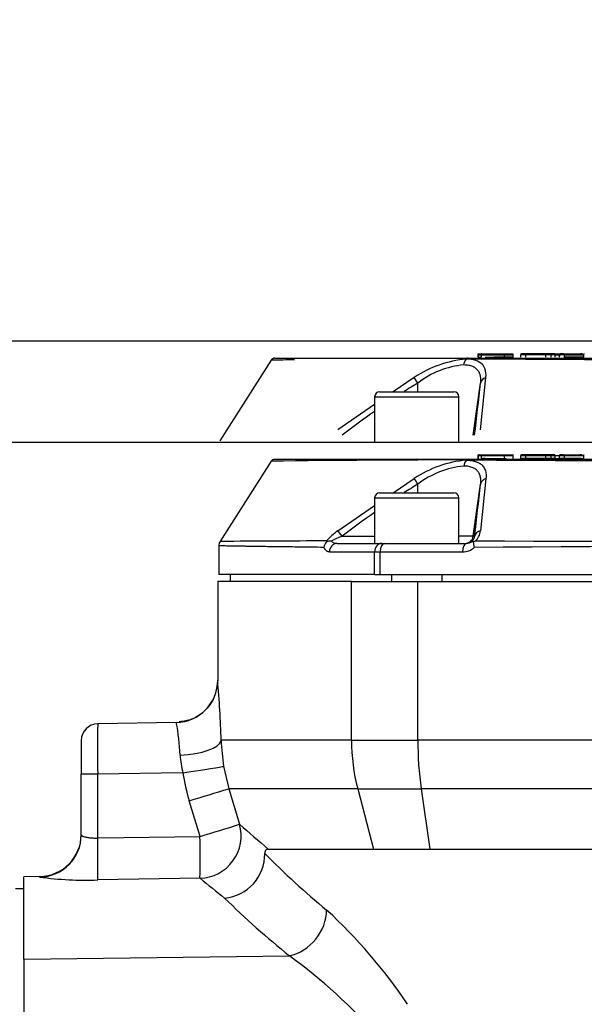
# Model space of a CAD drawing. Units: millimetres. Extents: x 0 to 210, y 0 to 297.
# Drawn here: x 132 to 140, y 211 to 225 of the extents above; entities that cross this region are included whole.
import ezdxf
from ezdxf.enums import TextEntityAlignment as Align
from ezdxf.lldxf.tags import DXFTag

# ---------------------------------------------------------------- set-up
doc = ezdxf.new("R2010")
doc.units = ezdxf.units.MM
for name, color, linetype in [('A7A5N0BS00', 7, 'Continuous'), ('Default', 7, 'Continuous'), ('DV1_Default', 7, 'Continuous')]:
    doc.layers.add(name, color=color, linetype=linetype)
doc.styles.add('SEACAD_Arial', font='arial.ttf', dxfattribs={"width": 0.9})
tags = doc.linetypes.add('HIDDEN2', pattern=[4.7625, 3.175, -1.5875]).pattern_tags.tags
tags[6:7] = [DXFTag(74, 4), DXFTag(75, 0), DXFTag(340, '0'), DXFTag(46, 0.0), DXFTag(50, 0.0), DXFTag(44, 0.0), DXFTag(45, 0.0)]
tags[4:5] = [DXFTag(74, 4), DXFTag(75, 0), DXFTag(340, '0'), DXFTag(46, 0.0), DXFTag(50, 0.0), DXFTag(44, 0.0), DXFTag(45, 0.0)]
doc.dimstyles.new('ISO-InstDr', dxfattribs={"dimtxt": 2.24, "dimasz": 3.136, "dimexe": 1.12, "dimexo": 1.12, "dimgap": 0.56, "dimtad": 1, "dimdec": 0, "dimlfac": 8.333333, "dimzin": 0, "dimdsep": 46, "dimtxsty": 'SEACAD_Arial', "dimblk1": '_SE_FILLED', "dimblk2": '_SE_FILLED', "dimsah": 1, "dimcen": 1.12, "dimadec": 0, "dimazin": 0, "dimtfac": 0.5, "dimtofl": 0, "dimtmove": 0, "dimatfit": 3, "dimfxl": 1, "dimtzin": 0, "dimarcsym": 0})

# ---------------------------------------------------------------- blocks, each defined once
blk = doc.blocks.new('SE5')
at = {"layer": 'A7A5N0BS00', "color": 7, "linetype": 'Continuous'}
for p, q in [((30.492, 32.023), (30.492, 31.987)), ((30.5, 32.023), (30.492, 32.023)), ((30.5, 31.987), (30.492, 31.987)), ((30.5, 32.023), (30.5, 31.987)), ((30.541, 32.023), (30.5, 32.023)), ((30.511, 32.035), (30.504, 32.035)), ((30.515, 32.035), (30.551, 32.035)), ((30.541, 32.023), (30.541, 31.987)), ((30.868, 32.023), (30.541, 32.023)), ((30.541, 31.987), (30.868, 31.987)), ((30.551, 32.035), (30.863, 32.035)), ((30.596, 31.987), (30.565, 31.987)), ((30.724, 31.987), (30.898, 31.987)), ((30.863, 32.035), (30.987, 32.035)), ((30.868, 32.023), (30.868, 31.987)), ((30.998, 32.023), (30.868, 32.023)), ((30.998, 31.973), (30.998, 32.04)), ((31.101, 32.023), (31.101, 31.987)), ((31.171, 32.023), (31.101, 32.023)), ((31.171, 31.987), (31.101, 31.987)), ((31.159, 32.035), (31.113, 32.035)), ((31.465, 32.035), (31.159, 32.035)), ((31.459, 32.023), (31.171, 32.023)), ((31.171, 32.023), (31.171, 31.987)), ((31.459, 31.987), (31.171, 31.987)), ((31.459, 32.023), (31.459, 31.987)), ((31.533, 32.023), (31.459, 32.023)), ((31.533, 31.987), (31.459, 31.987)), ((31.521, 32.035), (31.465, 32.035)), ((31.526, 32.035), (31.523, 32.035)), ((31.592, 32.035), (31.526, 32.035)), ((31.533, 32.023), (31.533, 31.987)), ((31.59, 32.023), (31.533, 32.023)), ((31.59, 31.987), (31.533, 31.987)), ((31.59, 32.023), (31.59, 31.987)), ((31.653, 32.023), (31.59, 32.023)), ((31.59, 31.987), (31.653, 31.987)), ((31.653, 32.023), (31.653, 31.987)), ((31.725, 32.023), (31.653, 32.023)), ((31.725, 31.987), (31.653, 31.987)), ((31.713, 32.035), (31.665, 32.035)), ((31.713, 32.035), (31.956, 32.035)), ((31.998, 32.023), (31.725, 32.023)), ((31.725, 32.023), (31.725, 31.987)), ((31.844, 32.023), (31.725, 32.023)), ((31.725, 31.987), (31.998, 31.987)), ((31.963, 31.987), (31.739, 31.987)), ((31.849, 32.023), (31.844, 32.023)), ((31.933, 32.023), (31.849, 32.023)), ((31.944, 32.023), (31.933, 32.023)), ((31.976, 32.023), (31.944, 32.023)), ((31.956, 32.035), (31.945, 32.035)), ((31.98, 32.035), (31.956, 32.035)), ((31.998, 32.023), (31.998, 31.987)), ((32.008, 32.023), (31.998, 32.023)), ((27.55, 31.947), (26.819, 30.797)), ((27.601, 31.975), (30.357, 31.975)), ((30.33, 31.961), (30.334, 31.965)), ((30.357, 31.975), (43.738, 31.975)), ((29.286, 31.495), (29.585, 31.7)), ((29.639, 31.495), (29.639, 31.62)), ((30.429, 30.878), (30.533, 31.62)), ((30.609, 31.7), (30.532, 30.954)), ((29.023, 31.423), (30.223, 31.423)), ((29.023, 31.423), (29.023, 30.775)), ((29.095, 31.495), (30.151, 31.495)), ((30.223, 30.775), (30.223, 31.423)), ((28.497, 30.954), (29.023, 31.315)), ((28.562, 30.878), (29.023, 30.878)), ((30.429, 30.878), (30.223, 30.878)), ((30.429, 30.878), (30.448, 30.878)), ((26.805, 30.743), (26.805, 30.331)), ((28.488, 30.775), (29.125, 30.775)), ((29.125, 30.775), (29.166, 30.775)), ((29.166, 30.775), (30.33, 30.775)), ((30.427, 30.797), (30.461, 30.811)), ((28.38, 30.655), (29.022, 30.655)), ((29.022, 30.331), (29.022, 30.655)), ((29.022, 30.655), (29.103, 30.655)), ((29.103, 30.331), (29.103, 30.655)), ((29.103, 30.655), (30.277, 30.655)), ((29.022, 30.331), (26.805, 30.331)), ((26.968, 30.331), (26.968, 30.235)), ((29.022, 30.331), (29.103, 30.331)), ((29.103, 30.331), (44.992, 30.331)), ((29.263, 30.331), (29.263, 30.235)), ((29.983, 30.235), (29.983, 30.331)), ((28.693, 30.235), (26.788, 30.235)), ((26.788, 30.235), (26.788, 28.825)), ((28.693, 30.235), (29.638, 30.235)), ((28.693, 27.971), (28.693, 30.235)), ((29.638, 30.235), (44.458, 30.235)), ((29.638, 27.971), (29.638, 30.235)), ((26.788, 28.825), (26.78, 28.783)), ((26.788, 28.825), (26.788, 28.825)), ((26.198, 28.225), (25.08, 28.206)), ((24.844, 27.966), (24.844, 27.486)), ((28.693, 27.971), (26.837, 27.971)), ((28.693, 27.971), (29.638, 27.971)), ((44.458, 27.971), (29.638, 27.971)), ((26.293, 27.507), (25.08, 27.486)), ((26.873, 27.6), (26.946, 27.281)), ((25.08, 27.486), (24.844, 27.486)), ((24.844, 26.622), (24.844, 27.486)), ((25.08, 26.579), (25.08, 27.486)), ((26.946, 27.281), (27.099, 26.774)), ((28.782, 27.281), (26.946, 27.281)), ((28.782, 27.281), (29.687, 27.281)), ((28.782, 27.281), (29.009, 26.419)), ((44.409, 27.281), (29.687, 27.281)), ((29.687, 27.281), (29.812, 26.419)), ((26.537, 26.602), (26.384, 27.109)), ((25.08, 26.579), (26.537, 26.602)), ((27.508, 26.419), (29.009, 26.419)), ((29.009, 26.419), (29.812, 26.419)), ((29.812, 26.419), (44.284, 26.419)), ((24.254, 26.031), (24.028, 26.027)), ((24.028, 24.852), (24.028, 26.027)), ((24.254, 26.022), (24.254, 26.031)), ((26.537, 26.005), (25.08, 25.982)), ((24.028, 25.855), (23.908, 25.855)), ((24.028, 24.852), (27.811, 24.9)), ((24.028, 24.852), (24.028, 23.672))]:
    blk.add_line(p, q, dxfattribs=at)
for centre, radius, start, end in [((30.504, 32.023), 0.012, 90, 180), ((31.113, 32.023), 0.012, 90, 180), ((31.159, 32.023), 0.012, 0, 90), ((31.521, 32.023), 0.012, 0, 90), ((31.665, 32.023), 0.012, 90, 180), ((31.713, 32.023), 0.012, 0, 90), ((32.009, 32.023), 0.0116, 91.9293, 182.1798), ((27.601, 31.914), 0.0605, 118.717, 147.6851), ((30.925, -276.297), 308.263, 90.10982, 90.62723), ((27.601, 31.914), 0.0606, 89.5385, 118.4592), ((30.464, 30.387), 1.579, 94.8557, 123.7955), ((30.411, 30.621), 1.262, 95.3812, 127.6892), ((30.425, 31.869), 0.132, 135.7015, 176.1528), ((30.358, 31.94), 0.0345, 91.5713, 134.55), ((37.048, 1278.19), 1246.243, 269.691328, 270.308671), ((36.087, 21.106), 12.334, 121.5216, 122.5811), ((28.867, 31.157), 0.9, 30.9253, 37.0859), ((-99.733, 46.254), 131.085, 353.26411, 353.59043), ((29.095, 31.423), 0.072, 90, 180), ((30.151, 31.423), 0.072, 0, 90), ((36.087, 21.106), 12.334, 124.9432, 127.5981), ((29.086, 30.146), 1, 126.0925, 138.3276), ((28.927, 29.874), 1.068, 109.9872, 119.1961), ((30.335, 30.889), 0.113, 313.5692, 354.6937), ((30.303, 30.978), 0.23, 313.5164, 354.0679), ((28.294, -133.982), 164.792, 89.98443, 90.51129), ((28.443, 30.695), 0.146, 135.3094, 170.5338), ((28.382, 30.807), 0.043, 175.1119, 193.3745), ((28.397, 30.635), 0.172, 86.8271, 109.4256), ((28.488, 30.894), 0.119, 227.0888, 269.9258), ((30.281, 30.893), 0.238, 269.1683, 312.9784), ((30.33, 30.898), 0.123, 269.9323, 312.181), ((30.723, 30.816), 0.296, 183.5919, 199.1494), ((37.048, -999.491), 1030.231, 89.63267, 90.36733), ((37.048, 3135.122), 3104.318, 269.87843, 270.12157), ((26.188, 28.825), 0.6, 271, 360), ((12.23, 27.556), 14.613, 1.628, 4.9839), ((25.084, 27.966), 0.24, 91, 180), ((56.028, 27.846), 30.951, 179.3337, 180.6663), ((23.323, 27.654), 2.931, 2.0659, 11.2375), ((29.949, 28.084), 3.114, 182.0826, 188.9448), ((27.419, 27.816), 1.168, 182.7633, 195.3442), ((29.24, 27.97), 2.984, 188.9354, 196.7865), ((16.385, 60.708), 35.055, 286.572, 287.5329), ((16.533, 60.216), 35.072, 286.5737, 287.5341), ((186.111, 209.553), 242.266, 228.97762, 229.10591), ((24.244, 26.631), 0.6, 271, 0), ((15.822, 26.303), 10.718, 358.4046, 1.5954), ((26.833, 26.346), 0.625, 274.8871, 1.1313), ((35.865, 34.669), 11.821, 224.6701, 230.4604), ((24.906, 30.859), 4.881, 262.3293, 272.0414), ((140.622, 167.13), 181.471, 231.04817, 231.18991), ((35.324, 34.269), 12.009, 225.3621, 231.2717), ((23.231, 19.997), 7.548, 33.9275, 47.3991), ((23.249, 18.638), 7.747, 41.2422, 53.9255)]:
    blk.add_arc(centre, radius, start, end, dxfattribs=at)
for centre, major_axis, ratio, start_param, end_param in [((30.863, 32.023), (0, 0.012), 0.471863, 4.712654, 6.282044), ((31.465, 32.023), (0, 0.012), 0.533946, 0, 1.570796), ((30.652, 31.603), (-0.119, 0.013), 0.852128, 5.177138, 6.250155), ((28.564, 30.861), (-0.073, 0.0952), 0.071475, 4.833657, 5.987162), ((30.31, 30.895), (0, 0.12), 0.999848, 3.141593, 4.572763), ((30.567, 30.861), (-0.119, 0.014), 0.791635, 5.101391, 6.254896), ((28.488, 30.655), (0, 0.12), 0.897302, 0, 1.570796), ((29.125, 30.655), (0, 0.12), 0.855413, 0, 1.570796), ((29.166, 30.655), (0, 0.12), 0.517947, 0, 1.570796), ((30.33, 30.655), (0, 0.12), 0.441417, 0, 1.570796), ((26.239, 27.971), (0.6, 0.018), 0.352377, 4.724203, 6.197445), ((30.796, 27.971), (0, 2.4), 0.875939, 1.570796, 1.862253), ((30.796, 27.971), (0, -2.4), 0.482421, 4.712389, 5.003846), ((26.282, 27.507), (0.593, 0.093), 0.002712, 4.72963, 6.19844), ((26.526, 26.602), (0.388, 0.458), 0.988338, 3.867511, 5.702085), ((24.244, 26.622), (-0.6, 0), 0.999305, 1.58825, 3.141593), ((25.069, 26.579), (0.009, -0.6), 0.01749, 0.099571, 1.570521), ((27.8, 25.444), (0.387, 0.459), 0.818994, 3.960617, 5.512307)]:
    blk.add_ellipse(centre, major_axis=major_axis, ratio=ratio, start_param=start_param, end_param=end_param, dxfattribs=at)
for points, knots in [([(30.5, 32.023), (30.5, 32.024), (30.5, 32.026), (30.502, 32.029), (30.504, 32.032), (30.509, 32.034), (30.512, 32.035), (30.515, 32.035)], [0, 0, 0, 0, 0.132737, 0.274624, 0.431565, 0.659176, 1, 1, 1, 1]), ([(31.59, 32.023), (31.59, 32.026), (31.59, 32.029), (31.591, 32.034), (31.591, 32.035), (31.592, 32.035)], [0, 0, 0, 0, 0.5, 0.5, 1, 1, 1, 1]), ([(30.533, 31.62), (30.534, 31.627), (30.535, 31.64), (30.536, 31.66), (30.536, 31.678), (30.534, 31.696), (30.532, 31.713), (30.529, 31.729), (30.525, 31.744), (30.519, 31.758), (30.514, 31.771), (30.507, 31.783), (30.499, 31.795), (30.488, 31.809), (30.473, 31.824), (30.45, 31.841), (30.424, 31.854), (30.396, 31.864), (30.364, 31.872), (30.33, 31.877), (30.305, 31.877), (30.292, 31.878)], [0, 0, 0, 0, 0.047116, 0.09322, 0.138317, 0.182413, 0.225516, 0.267633, 0.308774, 0.348949, 0.38817, 0.42645, 0.463802, 0.500243, 0.574566, 0.647651, 0.719647, 0.790713, 0.861012, 0.930716, 1, 1, 1, 1]), ([(30.33, 31.961), (30.337, 31.961), (30.351, 31.961), (30.372, 31.96), (30.392, 31.958), (30.411, 31.955), (30.429, 31.951), (30.446, 31.947), (30.462, 31.942), (30.478, 31.937), (30.493, 31.93), (30.507, 31.923), (30.52, 31.916), (30.532, 31.907), (30.544, 31.898), (30.559, 31.884), (30.575, 31.865), (30.591, 31.838), (30.602, 31.808), (30.609, 31.775), (30.611, 31.739), (30.61, 31.713), (30.609, 31.7)], [0, 0, 0, 0, 0.035766, 0.071295, 0.106646, 0.14188, 0.177058, 0.212236, 0.247473, 0.282824, 0.318343, 0.354081, 0.390089, 0.426414, 0.463102, 0.500196, 0.57934, 0.659523, 0.741236, 0.824939, 0.911061, 1, 1, 1, 1]), ([(28.3, 30.719), (28.239, 30.719), (28.121, 30.721), (27.961, 30.723), (27.817, 30.725), (27.688, 30.726), (27.574, 30.728), (27.474, 30.729), (27.385, 30.731), (27.308, 30.732), (27.24, 30.733), (27.067, 30.736), (26.866, 30.739), (26.805, 30.74), (26.805, 30.74), (26.805, 30.74)], [0, 0, 0, 0, 0.062749, 0.122698, 0.179847, 0.234196, 0.285745, 0.334494, 0.380443, 0.423593, 0.463942, 0.501491, 0.757853, 0.999999, 1, 1, 1, 1]), ([(28.38, 30.655), (28.377, 30.655), (28.371, 30.655), (28.362, 30.657), (28.353, 30.66), (28.344, 30.665), (28.336, 30.671), (28.328, 30.678), (28.321, 30.686), (28.313, 30.696), (28.306, 30.706), (28.302, 30.715), (28.3, 30.719)], [0, 0, 0, 0, 0.105605, 0.208723, 0.309784, 0.409247, 0.507588, 0.605304, 0.702901, 0.800884, 0.899754, 1, 1, 1, 1]), ([(30.413, 30.807), (30.413, 30.807), (30.414, 30.807), (30.416, 30.807), (30.418, 30.805), (30.421, 30.802), (30.425, 30.799), (30.427, 30.797)], [0, 0, 0, 0, 0.17181, 0.338567, 0.501102, 0.746029, 1, 1, 1, 1]), ([(26.78, 28.783), (26.773, 28.717), (26.762, 28.624), (26.694, 28.497), (26.619, 28.402), (26.525, 28.324), (26.399, 28.255), (26.306, 28.242), (26.241, 28.234)], [0, 0, 0, 0, 0.212932, 0.355015, 0.50004, 0.645065, 0.787148, 1, 1, 1, 1]), ([(24.844, 26.622), (24.844, 26.621), (24.844, 26.62), (24.846, 26.617), (24.849, 26.614), (24.854, 26.611), (24.866, 26.605), (24.884, 26.598), (24.912, 26.591), (24.938, 26.586), (24.966, 26.582), (24.995, 26.58), (25.024, 26.578), (25.052, 26.578), (25.071, 26.578), (25.08, 26.579)], [0, 0, 0, 0, 0.040669, 0.086112, 0.136333, 0.191334, 0.251118, 0.410739, 0.500291, 0.595363, 0.685606, 0.771093, 0.851915, 0.928176, 1, 1, 1, 1]), ([(27.508, 26.419), (27.506, 26.419), (27.5, 26.418), (27.492, 26.417), (27.486, 26.415), (27.479, 26.412), (27.472, 26.407), (27.467, 26.4), (27.463, 26.392), (27.461, 26.385), (27.459, 26.377), (27.458, 26.369), (27.458, 26.362), (27.458, 26.359)], [0, 0, 0, 0, 0.140096, 0.270094, 0.390088, 0.500198, 0.634766, 0.750216, 0.81784, 0.875209, 0.923064, 0.963677, 1, 1, 1, 1])]:
    blk.add_open_spline(points, degree=3, knots=knots, dxfattribs=at)
for points in [[(30.551, 32.035), (30.546, 32.035), (30.541, 32.029), (30.541, 32.023)], [(26.823, 30.804), (26.811, 30.785), (26.805, 30.763), (26.805, 30.74)]]:
    blk.add_open_spline(points, degree=3, dxfattribs=at)
at = {"layer": 'DV1_Default', "color": 7, "linetype": 'HIDDEN2'}
for p, q in [((27.55, 33.387), (26.819, 32.237)), ((27.601, 33.415), (30.357, 33.415)), ((30.33, 33.401), (30.334, 33.405)), ((30.357, 33.415), (43.738, 33.415)), ((30.5, 33.463), (30.492, 33.463)), ((30.492, 33.463), (30.492, 33.427)), ((30.5, 33.463), (30.541, 33.463)), ((30.5, 33.463), (30.5, 33.427)), ((30.515, 33.475), (30.551, 33.475)), ((30.541, 33.463), (30.868, 33.463)), ((30.724, 33.463), (30.541, 33.463)), ((30.541, 33.463), (30.541, 33.427)), ((30.551, 33.475), (30.863, 33.475)), ((30.596, 33.463), (30.565, 33.463)), ((30.809, 33.463), (30.596, 33.463)), ((30.596, 33.427), (30.809, 33.427)), ((30.869, 33.427), (30.724, 33.427)), ((30.732, 33.463), (30.898, 33.463)), ((30.863, 33.475), (30.987, 33.475)), ((30.868, 33.463), (30.998, 33.463)), ((30.868, 33.463), (30.868, 33.427)), ((30.998, 33.427), (30.868, 33.427)), ((30.898, 33.463), (30.923, 33.463)), ((30.986, 33.475), (30.992, 33.471)), ((30.998, 33.418), (30.998, 33.474)), ((31.171, 33.463), (31.101, 33.463)), ((31.101, 33.463), (31.101, 33.427)), ((31.159, 33.475), (31.113, 33.475)), ((31.465, 33.475), (31.159, 33.475)), ((31.459, 33.463), (31.171, 33.463)), ((31.171, 33.463), (31.171, 33.427)), ((31.533, 33.463), (31.459, 33.463)), ((31.459, 33.463), (31.459, 33.427)), ((31.521, 33.475), (31.465, 33.475)), ((31.52, 33.415), (31.532, 33.415)), ((31.592, 33.475), (31.526, 33.475)), ((31.59, 33.463), (31.532, 33.463)), ((31.533, 33.463), (31.533, 33.427)), ((31.59, 33.463), (31.676, 33.463)), ((31.59, 33.463), (31.59, 33.427)), ((31.592, 33.475), (31.676, 33.475)), ((31.725, 33.463), (31.653, 33.463)), ((31.653, 33.463), (31.653, 33.427)), ((31.713, 33.475), (31.665, 33.475)), ((31.713, 33.475), (31.975, 33.475)), ((31.725, 33.463), (31.998, 33.463)), ((31.725, 33.463), (31.725, 33.427)), ((31.998, 33.427), (31.725, 33.427)), ((31.739, 33.427), (32.002, 33.427)), ((31.983, 33.475), (31.956, 33.475)), ((31.998, 33.463), (31.998, 33.427)), ((29.585, 33.14), (29.286, 32.935)), ((30.532, 32.394), (30.609, 33.14)), ((29.639, 32.935), (29.639, 33.06)), ((30.429, 32.318), (30.533, 33.06)), ((29.023, 32.863), (30.223, 32.863)), ((29.023, 32.863), (29.023, 32.215)), ((29.095, 32.935), (30.151, 32.935)), ((30.223, 32.215), (30.223, 32.863)), ((29.023, 32.755), (28.497, 32.394))]:
    blk.add_line(p, q, dxfattribs=at)
for centre, radius, start, end in [((27.601, 33.354), 0.0605, 118.7048, 147.4237), ((31.058, -297.666), 331.071, 90.54929, 90.60714), ((27.601, 33.354), 0.0605, 89.776, 118.4619), ((30.481, 31.779), 1.629, 95.3135, 123.3522), ((30.424, 33.308), 0.133, 135.5757, 176.0342), ((30.358, 33.38), 0.0348, 91.3549, 134.1191), ((37.047, 1304.63), 1271.243, 269.697449, 270.302662), ((30.504, 33.463), 0.012, 90, 180), ((30.504, 75.152), 41.725, 269.9937, 270.0507), ((30.891, 33.426), 0.0116, 272.2687, 2.1928), ((31.113, 33.463), 0.012, 90, 180), ((31.159, 33.463), 0.012, 0, 90), ((31.521, 33.463), 0.012, 0, 90), ((31.665, 33.463), 0.012, 90, 180), ((31.713, 33.463), 0.012, 0, 90), ((52.776, 33.806), 20.88, 181.0401, 181.1151), ((32.009, 33.463), 0.0117, 92.7726, 181.5714), ((30.411, 32.061), 1.263, 95.3969, 127.6863), ((36.087, 22.546), 12.334, 121.5216, 122.5811), ((-99.733, 47.694), 131.085, 353.26411, 353.59043), ((29.095, 32.863), 0.072, 90, 180), ((30.151, 32.863), 0.072, 0, 90), ((36.087, 22.546), 12.334, 124.9432, 127.5981)]:
    blk.add_arc(centre, radius, start, end, dxfattribs=at)
for centre, major_axis, ratio, start_param, end_param in [((30.551, 33.463), (0, -0.012), 0.786502, 3.138535, 4.709332), ((31.465, 33.463), (0, 0.012), 0.533946, 0, 1.570796), ((29.641, 33.043), (-0.063, 0.102), 0.05823, 4.840538, 5.913556), ((30.652, 33.043), (-0.119, 0.013), 0.852128, 5.177138, 6.250155)]:
    blk.add_ellipse(centre, major_axis=major_axis, ratio=ratio, start_param=start_param, end_param=end_param, dxfattribs=at)
for points, knots in [([(30.609, 33.14), (30.613, 33.184), (30.607, 33.253), (30.54, 33.364), (30.432, 33.401), (30.33, 33.401)], [0, 0, 0, 0, 0.291667, 0.5, 1, 1, 1, 1]), ([(30.5, 33.463), (30.5, 33.464), (30.5, 33.466), (30.502, 33.469), (30.504, 33.472), (30.509, 33.474), (30.512, 33.475), (30.515, 33.475)], [0, 0, 0, 0, 0.132737, 0.274624, 0.431565, 0.659176, 1, 1, 1, 1]), ([(30.557, 33.475), (30.558, 33.475), (30.559, 33.475), (30.561, 33.474), (30.562, 33.472), (30.564, 33.47), (30.565, 33.467), (30.565, 33.464), (30.565, 33.463)], [0, 0, 0, 0, 0.200573, 0.365734, 0.495662, 0.59078, 0.822616, 1, 1, 1, 1]), ([(30.809, 33.463), (30.809, 33.466), (30.81, 33.469), (30.812, 33.474), (30.813, 33.475), (30.814, 33.475)], [0, 0, 0, 0, 0.5, 0.5, 1, 1, 1, 1]), ([(31.59, 33.463), (31.59, 33.466), (31.59, 33.469), (31.591, 33.474), (31.591, 33.475), (31.592, 33.475)], [0, 0, 0, 0, 0.5, 0.5, 1, 1, 1, 1]), ([(30.533, 33.06), (30.534, 33.067), (30.535, 33.08), (30.536, 33.1), (30.536, 33.118), (30.534, 33.136), (30.532, 33.153), (30.529, 33.169), (30.525, 33.184), (30.519, 33.198), (30.514, 33.211), (30.507, 33.223), (30.499, 33.235), (30.488, 33.249), (30.472, 33.264), (30.45, 33.281), (30.424, 33.294), (30.395, 33.305), (30.364, 33.312), (30.33, 33.317), (30.305, 33.317), (30.292, 33.318)], [0, 0, 0, 0, 0.047115, 0.093218, 0.138314, 0.182409, 0.225511, 0.267628, 0.308769, 0.348944, 0.388165, 0.426445, 0.463798, 0.50024, 0.574561, 0.647643, 0.719638, 0.790704, 0.861005, 0.930712, 1, 1, 1, 1])]:
    blk.add_open_spline(points, degree=3, knots=knots, dxfattribs=at)
for points in [[(30.596, 33.463), (30.596, 33.469), (30.591, 33.475), (30.586, 33.475)], [(30.868, 33.463), (30.869, 33.469), (30.866, 33.475), (30.863, 33.475)]]:
    blk.add_open_spline(points, degree=3, dxfattribs=at)
blk = doc.blocks.new('DMBLK3')
at = {"layer": 'Default', "linetype": 'Continuous'}
for points in [[(153.126, 271.173), (153.126, 270.128), (156.262, 270.651)], [(164.054, 271.173), (160.918, 270.651), (164.054, 270.128)]]:
    blk.add_hatch(color=7, dxfattribs=at).paths.add_polyline_path(points)
at = {"layer": 'Default', "color": 7, "linetype": 'Continuous'}
for p, q in [((156.262, 200.07), (156.262, 271.771)), ((160.918, 217.727), (160.918, 271.771)), ((134.346, 270.651), (156.262, 270.651)), ((160.918, 270.651), (167.19, 270.651))]:
    blk.add_line(p, q, dxfattribs=at)
at = {"layer": 'Default', "color": 7, "linetype": 'Continuous', "style": 'SEACAD_Arial'}
for s, p in [('39', (137.127, 276.139)), ('[', (135.13, 273.451)), (']', (144.382, 273.451)), ('1.53', (137.127, 273.451))]:
    blk.add_text(s, height=2.24, dxfattribs=at).set_placement(p, align=Align.TOP_LEFT)
blk = doc.blocks.new('_SE_FILLED')
at = {"color": 0}
blk.add_line((0, 0), (-1, 0), dxfattribs=at)
blk.add_solid([(0, 0), (-1, -0.1665), (-1, 0.1665), (0, 0)], dxfattribs=at)
blk = doc.blocks.new('DMBLK9')
at = {"layer": 'Default', "linetype": 'Continuous'}
for points in [[(84.351, 215.572), (85.396, 215.572), (84.873, 218.708)], [(84.351, 191.069), (84.873, 187.933), (85.396, 191.069)]]:
    blk.add_hatch(color=7, dxfattribs=at).paths.add_polyline_path(points)
at = {"layer": 'Default', "color": 7, "linetype": 'Continuous'}
for p, q in [((142.103, 218.708), (83.753, 218.708)), ((84.873, 218.708), (84.873, 187.933)), ((139.652, 187.933), (83.753, 187.933))]:
    blk.add_line(p, q, dxfattribs=at)
at = {"layer": 'Default', "color": 7, "linetype": 'Continuous', "style": 'SEACAD_Arial'}
for s, p in [(']', (82.073, 208.385)), ('10.10', (82.073, 199.376)), ('256', (79.385, 199.376)), ('[', (82.073, 197.379))]:
    blk.add_text(s, height=2.24, rotation=90, dxfattribs=at).set_placement(p, align=Align.TOP_LEFT)
blk = doc.blocks.new('DMBLK10')
at = {"layer": 'Default', "linetype": 'Continuous'}
for points in [[(84.351, 223.284), (84.873, 220.148), (85.396, 223.284)], [(84.351, 215.572), (85.396, 215.572), (84.873, 218.708)]]:
    blk.add_hatch(color=7, dxfattribs=at).paths.add_polyline_path(points)
at = {"layer": 'Default', "color": 7, "linetype": 'Continuous'}
for p, q in [((84.873, 238.737), (84.873, 220.148)), ((142.103, 220.148), (83.753, 220.148)), ((142.103, 218.708), (83.753, 218.708)), ((84.873, 218.708), (84.873, 212.436))]:
    blk.add_line(p, q, dxfattribs=at)
at = {"layer": 'Default', "color": 7, "linetype": 'Continuous', "style": 'SEACAD_Arial'}
for s, p in [(']', (82.073, 237.076)), ('0.47', (82.073, 229.821)), ('12', (79.385, 229.821)), ('[', (82.073, 227.824))]:
    blk.add_text(s, height=2.24, rotation=90, dxfattribs=at).set_placement(p, align=Align.TOP_LEFT)
blk = doc.blocks.new('DMBLK15')
at = {"layer": 'Default', "linetype": 'Continuous'}
for points in [[(123.282, 280.773), (120.146, 280.251), (123.282, 279.728)], [(173.449, 280.773), (173.449, 279.728), (176.585, 280.251)]]:
    blk.add_hatch(color=7, dxfattribs=at).paths.add_polyline_path(points)
at = {"layer": 'Default', "color": 7, "linetype": 'Continuous'}
for p, q in [((120.146, 208.907), (120.146, 281.371)), ((176.585, 217.427), (176.585, 281.371)), ((120.146, 280.251), (176.585, 280.251))]:
    blk.add_line(p, q, dxfattribs=at)
at = {"layer": 'Default', "color": 7, "linetype": 'Continuous', "style": 'SEACAD_Arial'}
for s, p in [('470', (144.421, 285.739)), ('[', (142.425, 283.051)), (']', (153.43, 283.051)), ('18.52', (144.421, 283.051))]:
    blk.add_text(s, height=2.24, dxfattribs=at).set_placement(p, align=Align.TOP_LEFT)

msp = doc.modelspace()

# ---------------------------------------------------------------- block references
at = {"layer": 'Default', "color": 7}
msp.add_blockref('SE5', (108.142, 186.493), dxfattribs=at)

# ---------------------------------------------------------------- dimensions: what is measured, and where the dimension line sits
at = {"layer": 'Default', "color": 7, "linetype": 'Continuous'}
for base, p1, p2, picture, middle in [((176.585, 280.251), (120.146, 207.787), (176.585, 216.307), 'DMBLK15', (148.366, 280.251)), ((160.918, 270.651), (156.262, 198.95), (160.918, 216.607), 'DMBLK3', (146.043, 270.651))]:
    dim = msp.add_linear_dim(base=base, p1=p1, p2=p2, text='\\A1;<>', dimstyle='ISO-InstDr', override={"dimpost": '\\X'}, dxfattribs=at)
    dim.commit()
    dim.dimension.update_dxf_attribs({"geometry": picture, "text_midpoint": middle, "dimtype": 160})
for base, p1, p2, angle, picture, middle, dimtype in [((84.873, 220.148), (143.223, 220.148), (143.223, 218.708), 270, 'DMBLK10', (84.873, 227.04), 161), ((84.873, 187.933), (143.223, 218.708), (140.772, 187.933), 90, 'DMBLK9', (84.873, 203.32), 160)]:
    dim = msp.add_linear_dim(base=base, p1=p1, p2=p2, angle=angle, text='\\A1;<>', dimstyle='ISO-InstDr', override={"dimpost": '\\X'}, dxfattribs=at)
    dim.commit()
    dim.dimension.update_dxf_attribs({"geometry": picture, "text_midpoint": middle, "dimtype": dimtype})

doc.saveas('drawing.dxf')
